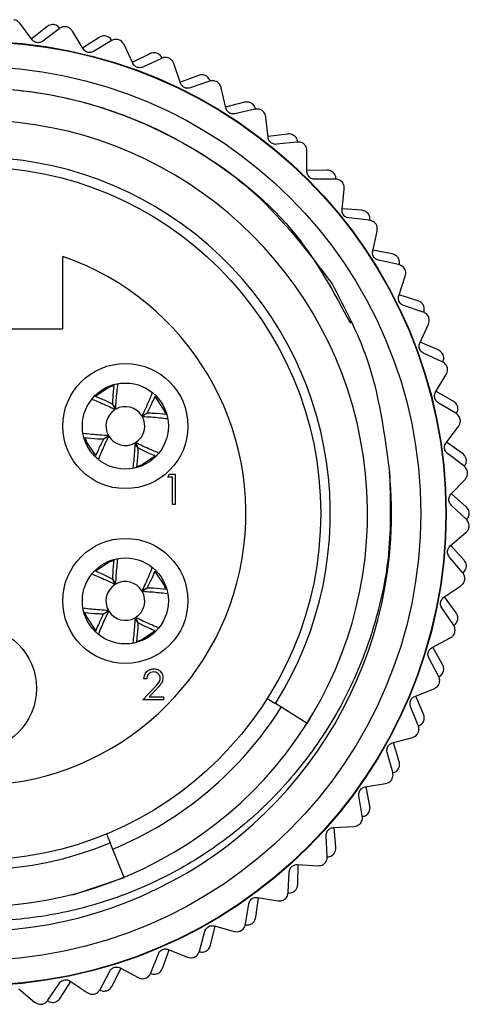
# Model space of a CAD drawing. Units: inches. Extents: x 0.4 to 16.6, y 0.2 to 10.8.
# Drawn here: x 11.5 to 12.2, y 5.5 to 7 of the extents above; entities that cross this region are included whole.
import ezdxf

# ---------------------------------------------------------------- set-up
doc = ezdxf.new("R2010")
doc.units = ezdxf.units.IN
doc.header["$MEASUREMENT"] = 0

msp = doc.modelspace()

# ---------------------------------------------------------------- linework, layer by layer
at = {"color": 7, "linetype": 'Continuous', "lineweight": 25}
for p, q in [((11.4851, 6.9743), (11.4658, 6.9996)), ((11.508, 6.9945), (11.4847, 6.9757)), ((11.5269, 6.9913), (11.5017, 6.9721)), ((11.5637, 6.9603), (11.5472, 6.9875)), ((11.5886, 6.9779), (11.563, 6.9615)), ((11.6071, 6.9727), (11.5799, 6.9563)), ((11.6403, 6.9379), (11.6269, 6.9667)), ((11.6669, 6.9527), (11.6397, 6.9391)), ((11.6847, 6.9455), (11.656, 6.9321)), ((11.714, 6.9073), (11.7038, 6.9374)), ((11.7421, 6.9191), (11.714, 6.9088)), ((11.759, 6.9101), (11.729, 6.8999)), ((11.784, 6.8689), (11.7771, 6.9)), ((11.8132, 6.8776), (11.7837, 6.8703)), ((11.8291, 6.8668), (11.7981, 6.86)), ((11.8494, 6.8232), (11.8459, 6.8549)), ((11.8794, 6.8287), (11.8493, 6.8246)), ((11.894, 6.8163), (11.8625, 6.8128)), ((11.9095, 6.7707), (11.9095, 6.8025)), ((11.9399, 6.7729), (11.9095, 6.7721)), ((11.9531, 6.759), (11.9214, 6.7589)), ((11.9636, 6.712), (11.967, 6.7436)), ((11.9941, 6.7109), (11.9638, 6.7134)), ((12.0057, 6.6956), (11.9741, 6.699)), ((12.011, 6.6478), (12.0178, 6.6789)), ((12.0412, 6.6434), (12.0113, 6.6492)), ((11.5324, 6.5277), (11.5324, 6.6396)), ((12.051, 6.627), (12.02, 6.6337)), ((12.0512, 6.5788), (12.0613, 6.609)), ((12.0807, 6.5712), (12.0516, 6.5802)), ((12.0888, 6.5538), (12.0587, 6.5639)), ((11.2579, 6.5277), (11.5324, 6.5277)), ((12.0837, 6.5059), (12.097, 6.5348)), ((12.1122, 6.4952), (12.0843, 6.5072)), ((12.1183, 6.477), (12.0895, 6.4903)), ((12.1081, 6.4299), (12.1245, 6.4572)), ((12.1353, 6.4162), (12.1088, 6.4311)), ((11.6133, 6.4033), (11.609, 6.4115)), ((11.6091, 6.4115), (11.6142, 6.4038)), ((12.1394, 6.3974), (12.1122, 6.4137)), ((11.6546, 6.3933), (11.6628, 6.3977)), ((11.6629, 6.3976), (11.6551, 6.3925)), ((12.1242, 6.3518), (12.1434, 6.3771)), ((11.5951, 6.3578), (11.6029, 6.3629)), ((11.6034, 6.362), (11.5952, 6.3576)), ((11.6489, 6.3438), (11.6438, 6.3516)), ((11.6447, 6.3521), (11.649, 6.3439)), ((12.1498, 6.3351), (12.125, 6.3529)), ((12.1518, 6.3161), (12.1265, 6.3352)), ((11.647, 6.3153), (11.6538, 6.3176)), ((11.6947, 6.2988), (11.6974, 6.3036)), ((11.7019, 6.2988), (11.6947, 6.2988)), ((11.6974, 6.3036), (11.7061, 6.3036)), ((11.7019, 6.2567), (11.7019, 6.2988)), ((11.7061, 6.3036), (11.7061, 6.2567)), ((12.1317, 6.2723), (12.1536, 6.2954)), ((12.1553, 6.253), (12.1327, 6.2733)), ((11.7061, 6.2567), (11.7019, 6.2567)), ((12.1553, 6.2338), (12.1322, 6.2556)), ((12.1306, 6.1925), (12.1548, 6.2131)), ((12.152, 6.1707), (12.1317, 6.1934)), ((12.1499, 6.1517), (12.1293, 6.1758)), ((11.611, 6.1701), (11.6042, 6.1677)), ((11.6133, 6.1333), (11.609, 6.1415)), ((11.6091, 6.1415), (11.6142, 6.1338)), ((11.6546, 6.1233), (11.6628, 6.1277)), ((11.6629, 6.1276), (11.6551, 6.1225)), ((12.1209, 6.1133), (12.1472, 6.1312)), ((12.1398, 6.0893), (12.122, 6.1141)), ((11.5951, 6.0878), (11.6029, 6.0929)), ((11.6034, 6.092), (11.5952, 6.0876)), ((11.6447, 6.0821), (11.649, 6.0739)), ((12.1356, 6.0706), (12.1178, 6.0969)), ((11.6489, 6.0738), (11.6438, 6.0816)), ((12.1026, 6.0356), (12.1307, 6.0505)), ((12.1188, 6.0097), (12.1039, 6.0362)), ((12.1127, 5.9916), (12.0978, 6.0196)), ((11.6619, 5.9872), (11.6576, 5.9872)), ((11.6558, 5.9547), (11.674, 5.9741)), ((11.6776, 5.972), (11.6659, 5.9595)), ((12.0761, 5.9603), (12.1056, 5.9721)), ((12.0894, 5.9329), (12.0774, 5.9608)), ((11.6877, 5.9547), (11.6558, 5.9547)), ((11.6659, 5.9595), (11.6877, 5.9595)), ((11.6877, 5.9595), (11.6877, 5.9547)), ((11.8481, 5.957), (11.8607, 5.9491)), ((11.9097, 5.9182), (11.8607, 5.9491)), ((12.0813, 5.9155), (12.0695, 5.9449)), ((11.9097, 5.9182), (11.9148, 5.9264)), ((12.0416, 5.8883), (12.0722, 5.8969)), ((12.0518, 5.8596), (12.0429, 5.8887)), ((12.0419, 5.8432), (12.0334, 5.8738)), ((11.9995, 5.8205), (12.0309, 5.8257)), ((12.0066, 5.7909), (12.0008, 5.8207)), ((11.9949, 5.7756), (11.9897, 5.8069)), ((11.5997, 5.7478), (11.6053, 5.734)), ((11.9503, 5.7577), (11.982, 5.7594)), ((11.9541, 5.7274), (11.9517, 5.7577)), ((11.6274, 5.6805), (11.6053, 5.734)), ((11.9409, 5.7135), (11.9391, 5.7452)), ((11.8805, 5.6576), (11.8822, 5.6893)), ((11.8946, 5.7005), (11.9264, 5.6988)), ((11.8951, 5.67), (11.896, 5.7004)), ((11.5481, 5.6539), (11.6274, 5.6805)), ((11.8303, 5.6193), (11.8344, 5.6494)), ((11.833, 5.6497), (11.8644, 5.6446)), ((11.8144, 5.6086), (11.8195, 5.6399)), ((11.7434, 5.567), (11.7518, 5.5976)), ((11.7604, 5.5759), (11.7677, 5.6054)), ((11.7664, 5.6058), (11.797, 5.5973)), ((11.6861, 5.5403), (11.6966, 5.5689)), ((11.6953, 5.5694), (11.7249, 5.5577)), ((11.6683, 5.5333), (11.68, 5.5628)), ((11.59, 5.5079), (11.6048, 5.536)), ((11.6085, 5.513), (11.622, 5.5403)), ((11.6208, 5.5409), (11.6489, 5.526)), ((11.5283, 5.4942), (11.5447, 5.5198)), ((11.5436, 5.5206), (11.5699, 5.5028)), ((11.4646, 5.5088), (11.4889, 5.4883)), ((11.5094, 5.4911), (11.5272, 5.5174))]:
    msp.add_line(p, q, dxfattribs=at)
at = {"color": 7, "linetype": 'Continuous', "lineweight": 25, "flags": 128}
for points in [[(11.6107, 6.44), (11.6042, 6.4377), (11.5833, 6.4238)], [(11.6914, 6.3959), (11.689, 6.4025), (11.675, 6.4235)], [(11.5667, 6.3594), (11.569, 6.3529), (11.5828, 6.332)], [(11.6538, 6.3176), (11.6749, 6.3317), (11.675, 6.3318)], [(11.6042, 6.1677), (11.5831, 6.1537), (11.583, 6.1536)], [(11.6913, 6.126), (11.689, 6.1325), (11.6752, 6.1533)], [(11.5666, 6.0895), (11.569, 6.0829), (11.583, 6.0619)], [(11.6473, 6.0453), (11.6538, 6.0476), (11.6747, 6.0615)]]:
    msp.add_lwpolyline(points, dxfattribs=at)
at = {"color": 7, "linetype": 'Continuous', "lineweight": 25}
for centre, radius in [((11.3952, 6.2427), 0.7293), ((11.3952, 6.2427), 0.7287), ((11.3952, 6.2427), 0.69), ((11.3952, 6.2427), 0.5355), ((11.629, 6.3777), 0.0966), ((11.629, 6.3777), 0.0664), ((11.629, 6.1077), 0.0966), ((11.629, 6.1077), 0.0664), ((11.3952, 5.9727), 0.0966)]:
    msp.add_circle(centre, radius, dxfattribs=at)
for centre, radius, start, end in [((11.3957, 6.2428), 0.6074, 137.1291, 88.6807), ((11.3952, 6.2427), 0.5503, 327.7623, 292.4483), ((11.3952, 6.2427), 0.42, 109.0738, 70.9262), ((11.3952, 6.2427), 0.645, 149.9144, 5.6944), ((11.629, 6.3777), 0.03, 121.4921, 209.6157), ((11.629, 6.3777), 0.03, 31.4921, 119.6157), ((11.629, 6.3777), 0.03, 301.4921, 29.6157), ((11.629, 6.3777), 0.03, 211.4921, 299.6157), ((11.629, 6.1077), 0.03, 121.4921, 209.6157), ((11.629, 6.1077), 0.03, 31.4921, 119.6157), ((11.629, 6.1077), 0.03, 301.4921, 29.6157), ((11.629, 6.1077), 0.03, 211.4921, 299.6157), ((11.3952, 6.2427), 0.561, 292.4483, 327.7623)]:
    msp.add_arc(centre, radius, start, end, dxfattribs=at)
for points, knots in [([(11.4658, 6.9996), (11.4648, 7.0007), (11.463, 7.0027), (11.4596, 7.0045), (11.4574, 7.005), (11.4565, 7.0052)], [0, 0, 0, 0, 0.439838, 0.784846, 1, 1, 1, 1]), ([(11.5183, 6.9977), (11.5169, 6.9977), (11.5142, 6.9977), (11.5106, 6.9964), (11.5088, 6.9951), (11.508, 6.9945)], [0, 0, 0, 0, 0.342685, 0.683256, 1, 1, 1, 1]), ([(11.5273, 6.9923), (11.5267, 6.993), (11.5254, 6.9947), (11.5222, 6.9967), (11.5196, 6.9974), (11.5183, 6.9977)], [0, 0, 0, 0, 0.3000533, 0.662041, 1, 1, 1, 1]), ([(11.5386, 6.9941), (11.5373, 6.9943), (11.5347, 6.9945), (11.5304, 6.9936), (11.5282, 6.9922), (11.5269, 6.9913)], [0, 0, 0, 0, 0.292976, 0.584627, 1, 1, 1, 1]), ([(11.5472, 6.9875), (11.5464, 6.9887), (11.5448, 6.9909), (11.5416, 6.9931), (11.5394, 6.9938), (11.5386, 6.9941)], [0, 0, 0, 0, 0.4398383, 0.7848458, 1, 1, 1, 1]), ([(11.5992, 6.98), (11.5978, 6.9801), (11.5951, 6.9804), (11.5914, 6.9795), (11.5895, 6.9784), (11.5886, 6.9779)], [0, 0, 0, 0, 0.342685, 0.683256, 1, 1, 1, 1]), ([(11.6076, 6.9736), (11.6071, 6.9744), (11.606, 6.9762), (11.603, 6.9786), (11.6005, 6.9795), (11.5992, 6.98)], [0, 0, 0, 0, 0.3000533, 0.662041, 1, 1, 1, 1]), ([(11.5017, 6.9721), (11.5007, 6.9715), (11.499, 6.9704), (11.4956, 6.9696), (11.4925, 6.9697), (11.4896, 6.9706), (11.487, 6.9721), (11.4858, 6.9735), (11.4851, 6.9743)], [0, 0, 0, 0, 0.20309, 0.364964, 0.527822, 0.669475, 0.814323, 1, 1, 1, 1]), ([(11.619, 6.9742), (11.6177, 6.9745), (11.6151, 6.975), (11.6108, 6.9746), (11.6085, 6.9734), (11.6071, 6.9727)], [0, 0, 0, 0, 0.292976, 0.584627, 1, 1, 1, 1]), ([(11.6269, 6.9667), (11.6261, 6.968), (11.6248, 6.9703), (11.6218, 6.9729), (11.6198, 6.9738), (11.619, 6.9742)], [0, 0, 0, 0, 0.439838, 0.784846, 1, 1, 1, 1]), ([(11.5799, 6.9563), (11.5789, 6.9558), (11.577, 6.9549), (11.5736, 6.9545), (11.5705, 6.9549), (11.5677, 6.9561), (11.5653, 6.9579), (11.5643, 6.9595), (11.5637, 6.9603)], [0, 0, 0, 0, 0.20309, 0.364964, 0.527822, 0.669475, 0.814323, 1, 1, 1, 1]), ([(11.6777, 6.9536), (11.6764, 6.9539), (11.6737, 6.9544), (11.6699, 6.9539), (11.6679, 6.9531), (11.6669, 6.9527)], [0, 0, 0, 0, 0.342685, 0.683256, 1, 1, 1, 1]), ([(11.6854, 6.9463), (11.685, 6.9472), (11.684, 6.9491), (11.6814, 6.9518), (11.6789, 6.953), (11.6777, 6.9536)], [0, 0, 0, 0, 0.300053, 0.662041, 1, 1, 1, 1]), ([(11.656, 6.9321), (11.6549, 6.9317), (11.653, 6.931), (11.6496, 6.931), (11.6465, 6.9318), (11.6439, 6.9333), (11.6417, 6.9353), (11.6408, 6.937), (11.6403, 6.9379)], [0, 0, 0, 0, 0.20309, 0.364964, 0.527822, 0.669475, 0.814323, 1, 1, 1, 1]), ([(11.6968, 6.9457), (11.6955, 6.9461), (11.693, 6.947), (11.6887, 6.947), (11.6862, 6.9461), (11.6847, 6.9455)], [0, 0, 0, 0, 0.292976, 0.584627, 1, 1, 1, 1]), ([(11.7038, 6.9374), (11.7032, 6.9388), (11.7021, 6.9412), (11.6995, 6.9441), (11.6975, 6.9453), (11.6968, 6.9457)], [0, 0, 0, 0, 0.439838, 0.784846, 1, 1, 1, 1]), ([(11.7529, 6.9189), (11.7516, 6.9193), (11.749, 6.9201), (11.7452, 6.92), (11.7431, 6.9194), (11.7421, 6.9191)], [0, 0, 0, 0, 0.342685, 0.683256, 1, 1, 1, 1]), ([(11.7598, 6.9108), (11.7594, 6.9118), (11.7587, 6.9138), (11.7563, 6.9167), (11.7541, 6.9182), (11.7529, 6.9189)], [0, 0, 0, 0, 0.300053, 0.662041, 1, 1, 1, 1]), ([(11.0402, 6.7957), (11.0766, 6.8163), (11.1717, 6.8699), (11.3483, 6.9083), (11.5543, 6.8917), (11.7437, 6.811), (11.8938, 6.6896), (11.9512, 6.5835), (11.9765, 6.5367)], [0, 0, 0, 0, 0.1142882, 0.2983581, 0.4848029, 0.6717237, 0.8554517, 1, 1, 1, 1]), ([(11.729, 6.8999), (11.7279, 6.8996), (11.7259, 6.8991), (11.7225, 6.8995), (11.7195, 6.9006), (11.7171, 6.9024), (11.7151, 6.9046), (11.7144, 6.9063), (11.714, 6.9073)], [0, 0, 0, 0, 0.20309, 0.364964, 0.527822, 0.669475, 0.814323, 1, 1, 1, 1]), ([(11.771, 6.909), (11.7698, 6.9095), (11.7674, 6.9106), (11.7631, 6.9111), (11.7606, 6.9105), (11.759, 6.9101)], [0, 0, 0, 0, 0.292976, 0.584627, 1, 1, 1, 1]), ([(11.7771, 6.9), (11.7767, 6.9014), (11.7759, 6.904), (11.7735, 6.9071), (11.7717, 6.9084), (11.771, 6.909)], [0, 0, 0, 0, 0.4398383, 0.7848458, 1, 1, 1, 1]), ([(11.0402, 6.7957), (11.0535, 6.8039), (11.1208, 6.8449), (11.2263, 6.8831), (11.3827, 6.9051), (11.5154, 6.8947), (11.6455, 6.8536), (11.7429, 6.8036), (11.8521, 6.7244), (11.9113, 6.6463), (11.9483, 6.5974)], [0, 0, 0, 0, 0.045535, 0.229482, 0.320728, 0.504674, 0.610619, 0.716564, 0.822508, 1, 1, 1, 1]), ([(11.824, 6.8762), (11.8227, 6.8768), (11.8202, 6.8779), (11.8164, 6.8782), (11.8143, 6.8778), (11.8132, 6.8776)], [0, 0, 0, 0, 0.342685, 0.683256, 1, 1, 1, 1]), ([(11.8299, 6.8675), (11.8296, 6.8684), (11.8291, 6.8705), (11.8271, 6.8737), (11.825, 6.8754), (11.824, 6.8762)], [0, 0, 0, 0, 0.300053, 0.662041, 1, 1, 1, 1]), ([(11.7981, 6.86), (11.7969, 6.8598), (11.7949, 6.8595), (11.7916, 6.8602), (11.7887, 6.8617), (11.7865, 6.8637), (11.7848, 6.8662), (11.7843, 6.8679), (11.784, 6.8689)], [0, 0, 0, 0, 0.20309, 0.364964, 0.527822, 0.669475, 0.814323, 1, 1, 1, 1]), ([(11.8409, 6.8644), (11.8397, 6.8651), (11.8375, 6.8665), (11.8332, 6.8674), (11.8306, 6.867), (11.8291, 6.8668)], [0, 0, 0, 0, 0.292976, 0.584627, 1, 1, 1, 1]), ([(11.8459, 6.8549), (11.8456, 6.8563), (11.8451, 6.8589), (11.8431, 6.8623), (11.8415, 6.8638), (11.8409, 6.8644)], [0, 0, 0, 0, 0.439838, 0.784846, 1, 1, 1, 1]), ([(11.8899, 6.8261), (11.8887, 6.8268), (11.8864, 6.8282), (11.8827, 6.829), (11.8805, 6.8288), (11.8794, 6.8287)], [0, 0, 0, 0, 0.342685, 0.683256, 1, 1, 1, 1]), ([(11.8625, 6.8128), (11.8613, 6.8127), (11.8593, 6.8127), (11.856, 6.8137), (11.8534, 6.8155), (11.8514, 6.8177), (11.8499, 6.8204), (11.8496, 6.8222), (11.8494, 6.8232)], [0, 0, 0, 0, 0.20309, 0.364964, 0.527822, 0.669475, 0.814323, 1, 1, 1, 1]), ([(11.8949, 6.8168), (11.8947, 6.8178), (11.8945, 6.8199), (11.8928, 6.8233), (11.8909, 6.8252), (11.8899, 6.8261)], [0, 0, 0, 0, 0.300053, 0.662041, 1, 1, 1, 1]), ([(11.9055, 6.8126), (11.9044, 6.8134), (11.9023, 6.815), (11.8982, 6.8164), (11.8956, 6.8163), (11.894, 6.8163)], [0, 0, 0, 0, 0.292976, 0.584627, 1, 1, 1, 1]), ([(11.9095, 6.8025), (11.9093, 6.804), (11.9091, 6.8067), (11.9075, 6.8102), (11.906, 6.8119), (11.9055, 6.8126)], [0, 0, 0, 0, 0.439838, 0.784846, 1, 1, 1, 1]), ([(11.9214, 6.7589), (11.9202, 6.759), (11.9182, 6.7592), (11.9151, 6.7606), (11.9126, 6.7626), (11.9109, 6.765), (11.9097, 6.7678), (11.9096, 6.7697), (11.9095, 6.7707)], [0, 0, 0, 0, 0.20309, 0.364964, 0.527822, 0.669475, 0.814323, 1, 1, 1, 1]), ([(11.9501, 6.7692), (11.949, 6.7701), (11.9468, 6.7717), (11.9432, 6.7728), (11.941, 6.7729), (11.9399, 6.7729)], [0, 0, 0, 0, 0.342685, 0.6832555, 1, 1, 1, 1]), ([(11.954, 6.7595), (11.954, 6.7604), (11.954, 6.7626), (11.9526, 6.7661), (11.9509, 6.7682), (11.9501, 6.7692)], [0, 0, 0, 0, 0.300053, 0.662041, 1, 1, 1, 1]), ([(11.9641, 6.7541), (11.9631, 6.755), (11.9612, 6.7568), (11.9573, 6.7586), (11.9547, 6.7588), (11.9531, 6.759)], [0, 0, 0, 0, 0.292976, 0.584627, 1, 1, 1, 1]), ([(11.967, 6.7436), (11.967, 6.7451), (11.9671, 6.7478), (11.9659, 6.7515), (11.9646, 6.7534), (11.9641, 6.7541)], [0, 0, 0, 0, 0.4398383, 0.7848458, 1, 1, 1, 1]), ([(11.9741, 6.699), (11.973, 6.6992), (11.9709, 6.6996), (11.968, 6.7013), (11.9658, 6.7036), (11.9643, 6.7062), (11.9635, 6.7091), (11.9636, 6.711), (11.9636, 6.712)], [0, 0, 0, 0, 0.20309, 0.364964, 0.527822, 0.669475, 0.814323, 1, 1, 1, 1]), ([(12.0038, 6.7061), (12.0028, 6.7071), (12.0008, 6.709), (11.9973, 6.7104), (11.9951, 6.7108), (11.9941, 6.7109)], [0, 0, 0, 0, 0.342685, 0.683256, 1, 1, 1, 1]), ([(12.0066, 6.696), (12.0067, 6.697), (12.0069, 6.6991), (12.006, 6.7027), (12.0045, 6.705), (12.0038, 6.7061)], [0, 0, 0, 0, 0.3000533, 0.662041, 1, 1, 1, 1]), ([(12.0161, 6.6896), (12.0152, 6.6906), (12.0135, 6.6926), (12.0098, 6.6948), (12.0072, 6.6953), (12.0057, 6.6956)], [0, 0, 0, 0, 0.292976, 0.584627, 1, 1, 1, 1]), ([(12.0178, 6.6789), (12.018, 6.6804), (12.0183, 6.683), (12.0175, 6.6868), (12.0165, 6.6888), (12.0161, 6.6896)], [0, 0, 0, 0, 0.4398383, 0.7848458, 1, 1, 1, 1]), ([(12.037, 6.3067), (12.0382, 6.2645), (12.0405, 6.1867), (12.0173, 6.0752), (11.9795, 5.9741), (11.9247, 5.8808), (11.8546, 5.7972), (11.7722, 5.7277), (11.6787, 5.6728), (11.5787, 5.6348), (11.4742, 5.6143), (11.3682, 5.6114), (11.2637, 5.6264), (11.1622, 5.6589), (11.0685, 5.7076), (10.9846, 5.771), (10.9134, 5.8465), (10.8559, 5.9324), (10.8131, 6.0275), (10.7868, 6.1285), (10.7778, 6.2335), (10.7866, 6.3372), (10.8132, 6.4382), (10.86, 6.5449), (10.9112, 6.609), (10.9405, 6.6456)], [0, 0, 0, 0, 0.050826, 0.093777, 0.136727, 0.180924, 0.223876, 0.2681, 0.310628, 0.354394, 0.396848, 0.438804, 0.481977, 0.523934, 0.567107, 0.609063, 0.650523, 0.691982, 0.733441, 0.776102, 0.817562, 0.860251, 0.901288, 0.943519, 1, 1, 1, 1]), ([(12.02, 6.6337), (12.0189, 6.6341), (12.017, 6.6347), (12.0142, 6.6367), (12.0123, 6.6392), (12.0111, 6.642), (12.0106, 6.6449), (12.0109, 6.6468), (12.011, 6.6478)], [0, 0, 0, 0, 0.20309, 0.364964, 0.527822, 0.669475, 0.814323, 1, 1, 1, 1]), ([(12.0503, 6.6376), (12.0494, 6.6387), (12.0476, 6.6407), (12.0443, 6.6426), (12.0422, 6.6432), (12.0412, 6.6434)], [0, 0, 0, 0, 0.342685, 0.683256, 1, 1, 1, 1]), ([(12.052, 6.6272), (12.0522, 6.6282), (12.0527, 6.6303), (12.0521, 6.634), (12.0509, 6.6364), (12.0503, 6.6376)], [0, 0, 0, 0, 0.300053, 0.662041, 1, 1, 1, 1]), ([(12.0607, 6.6198), (12.06, 6.6209), (12.0585, 6.6231), (12.0551, 6.6257), (12.0525, 6.6265), (12.051, 6.627)], [0, 0, 0, 0, 0.292976, 0.584627, 1, 1, 1, 1]), ([(12.0613, 6.609), (12.0617, 6.6104), (12.0623, 6.613), (12.0619, 6.6169), (12.0611, 6.619), (12.0607, 6.6198)], [0, 0, 0, 0, 0.439838, 0.784846, 1, 1, 1, 1]), ([(11.9483, 6.5974), (11.9679, 6.5599), (12.0154, 6.4689), (12.029, 6.3667), (12.037, 6.3067)], [0, 0, 0, 0, 0.412032, 1, 1, 1, 1]), ([(12.0587, 6.5639), (12.0576, 6.5643), (12.0557, 6.5651), (12.0532, 6.5674), (12.0515, 6.5702), (12.0507, 6.573), (12.0505, 6.576), (12.0509, 6.5778), (12.0512, 6.5788)], [0, 0, 0, 0, 0.20309, 0.364964, 0.527822, 0.669475, 0.814323, 1, 1, 1, 1]), ([(12.0892, 6.5645), (12.0884, 6.5656), (12.0868, 6.5679), (12.0838, 6.5701), (12.0817, 6.5708), (12.0807, 6.5712)], [0, 0, 0, 0, 0.342685, 0.683256, 1, 1, 1, 1]), ([(12.0976, 6.5456), (12.097, 6.5468), (12.0958, 6.5492), (12.0926, 6.5521), (12.0902, 6.5532), (12.0888, 6.5538)], [0, 0, 0, 0, 0.292976, 0.584627, 1, 1, 1, 1]), ([(12.0898, 6.554), (12.0901, 6.5549), (12.0907, 6.5569), (12.0906, 6.5607), (12.0897, 6.5632), (12.0892, 6.5645)], [0, 0, 0, 0, 0.300053, 0.662041, 1, 1, 1, 1]), ([(12.097, 6.5348), (12.0975, 6.5362), (12.0984, 6.5387), (12.0984, 6.5426), (12.0978, 6.5448), (12.0976, 6.5456)], [0, 0, 0, 0, 0.439838, 0.784846, 1, 1, 1, 1]), ([(12.0895, 6.4903), (12.0885, 6.4908), (12.0867, 6.4918), (12.0845, 6.4944), (12.0831, 6.4973), (12.0825, 6.5002), (12.0827, 6.5032), (12.0833, 6.505), (12.0837, 6.5059)], [0, 0, 0, 0, 0.20309, 0.364964, 0.527822, 0.669475, 0.814323, 1, 1, 1, 1]), ([(12.1199, 6.4875), (12.1193, 6.4888), (12.1179, 6.4912), (12.1151, 6.4937), (12.1132, 6.4947), (12.1122, 6.4952)], [0, 0, 0, 0, 0.342685, 0.683256, 1, 1, 1, 1]), ([(12.1194, 6.477), (12.1197, 6.4779), (12.1206, 6.4799), (12.1209, 6.4836), (12.1202, 6.4863), (12.1199, 6.4875)], [0, 0, 0, 0, 0.300053, 0.662041, 1, 1, 1, 1]), ([(12.1263, 6.4679), (12.1258, 6.4692), (12.1248, 6.4716), (12.122, 6.4749), (12.1197, 6.4762), (12.1183, 6.477)], [0, 0, 0, 0, 0.292976, 0.584627, 1, 1, 1, 1]), ([(12.1245, 6.4572), (12.1251, 6.4586), (12.1263, 6.461), (12.1267, 6.4648), (12.1264, 6.4671), (12.1263, 6.4679)], [0, 0, 0, 0, 0.4398383, 0.7848458, 1, 1, 1, 1]), ([(11.6112, 6.4407), (11.6105, 6.4341), (11.6096, 6.4248), (11.6092, 6.4146), (11.6091, 6.4115)], [0, 0, 0, 0, 0.7043753, 1, 1, 1, 1]), ([(11.6142, 6.4038), (11.6144, 6.4084), (11.6151, 6.4221), (11.6166, 6.4347), (11.6175, 6.443)], [0, 0, 0, 0, 0.336419, 1, 1, 1, 1]), ([(11.5782, 6.4189), (11.586, 6.4157), (11.5974, 6.411), (11.6095, 6.4051), (11.6133, 6.4033)], [0, 0, 0, 0, 0.6848226, 1, 1, 1, 1]), ([(11.609, 6.4115), (11.6035, 6.4142), (11.5946, 6.4186), (11.5861, 6.4222), (11.5829, 6.4236)], [0, 0, 0, 0, 0.6156289, 1, 1, 1, 1]), ([(11.6704, 6.4288), (11.6671, 6.4209), (11.6624, 6.4093), (11.6564, 6.3972), (11.6546, 6.3933)], [0, 0, 0, 0, 0.687116, 1, 1, 1, 1]), ([(11.6628, 6.3977), (11.6655, 6.4032), (11.6699, 6.4121), (11.6736, 6.4206), (11.675, 6.4239)], [0, 0, 0, 0, 0.61461, 1, 1, 1, 1]), ([(12.1122, 6.4137), (12.1113, 6.4144), (12.1096, 6.4156), (12.1076, 6.4184), (12.1066, 6.4214), (12.1064, 6.4244), (12.1068, 6.4274), (12.1077, 6.429), (12.1081, 6.4299)], [0, 0, 0, 0, 0.20309, 0.364964, 0.527822, 0.669475, 0.814323, 1, 1, 1, 1]), ([(12.1422, 6.4077), (12.1416, 6.409), (12.1406, 6.4116), (12.1381, 6.4144), (12.1362, 6.4156), (12.1353, 6.4162)], [0, 0, 0, 0, 0.342685, 0.683256, 1, 1, 1, 1]), ([(12.1404, 6.3974), (12.1409, 6.3982), (12.142, 6.4001), (12.1427, 6.4038), (12.1423, 6.4064), (12.1422, 6.4077)], [0, 0, 0, 0, 0.3000533, 0.662041, 1, 1, 1, 1]), ([(11.6551, 6.3925), (11.6597, 6.3923), (11.6734, 6.3916), (11.6859, 6.3901), (11.6941, 6.3892)], [0, 0, 0, 0, 0.33825, 1, 1, 1, 1]), ([(11.6918, 6.3955), (11.6853, 6.3961), (11.676, 6.3971), (11.6659, 6.3975), (11.6629, 6.3976)], [0, 0, 0, 0, 0.7021942, 1, 1, 1, 1]), ([(12.1463, 6.3876), (12.146, 6.3888), (12.1453, 6.3914), (12.1428, 6.395), (12.1407, 6.3965), (12.1394, 6.3974)], [0, 0, 0, 0, 0.2929757, 0.584627, 1, 1, 1, 1]), ([(12.1434, 6.3771), (12.1442, 6.3784), (12.1456, 6.3806), (12.1465, 6.3844), (12.1464, 6.3867), (12.1463, 6.3876)], [0, 0, 0, 0, 0.439838, 0.784846, 1, 1, 1, 1]), ([(11.6029, 6.3629), (11.5983, 6.3631), (11.5847, 6.3638), (11.5723, 6.3652), (11.564, 6.3662)], [0, 0, 0, 0, 0.339698, 1, 1, 1, 1]), ([(11.5657, 6.3599), (11.5724, 6.3592), (11.5818, 6.3583), (11.5921, 6.3579), (11.5951, 6.3578)], [0, 0, 0, 0, 0.707357, 1, 1, 1, 1]), ([(11.5952, 6.3576), (11.5925, 6.3522), (11.5881, 6.3433), (11.5844, 6.3348), (11.5831, 6.3315)], [0, 0, 0, 0, 0.615074, 1, 1, 1, 1]), ([(11.5878, 6.327), (11.591, 6.3348), (11.5957, 6.3462), (11.6016, 6.3582), (11.6034, 6.362)], [0, 0, 0, 0, 0.683149, 1, 1, 1, 1]), ([(11.6438, 6.3516), (11.6436, 6.347), (11.6429, 6.3335), (11.6415, 6.3211), (11.6405, 6.313)], [0, 0, 0, 0, 0.342461, 1, 1, 1, 1]), ([(11.6795, 6.3365), (11.6718, 6.3397), (11.6605, 6.3444), (11.6485, 6.3502), (11.6447, 6.3521)], [0, 0, 0, 0, 0.682089, 1, 1, 1, 1]), ([(11.6467, 6.314), (11.6474, 6.3208), (11.6484, 6.3303), (11.6488, 6.3408), (11.6489, 6.3438)], [0, 0, 0, 0, 0.711137, 1, 1, 1, 1]), ([(11.649, 6.3439), (11.6545, 6.3412), (11.6635, 6.3367), (11.672, 6.3331), (11.6752, 6.3317)], [0, 0, 0, 0, 0.613008, 1, 1, 1, 1]), ([(12.1265, 6.3352), (12.1256, 6.336), (12.1241, 6.3373), (12.1225, 6.3403), (12.1217, 6.3434), (12.1218, 6.3464), (12.1226, 6.3493), (12.1236, 6.3509), (12.1242, 6.3518)], [0, 0, 0, 0, 0.20309, 0.364964, 0.527822, 0.669475, 0.814323, 1, 1, 1, 1]), ([(12.1556, 6.326), (12.1552, 6.3273), (12.1545, 6.33), (12.1523, 6.3331), (12.1506, 6.3345), (12.1498, 6.3351)], [0, 0, 0, 0, 0.342685, 0.683256, 1, 1, 1, 1]), ([(12.1528, 6.3159), (12.1534, 6.3167), (12.1546, 6.3184), (12.1557, 6.322), (12.1557, 6.3247), (12.1556, 6.326)], [0, 0, 0, 0, 0.300053, 0.662041, 1, 1, 1, 1]), ([(12.1576, 6.3055), (12.1574, 6.3068), (12.1569, 6.3094), (12.1549, 6.3132), (12.1529, 6.315), (12.1518, 6.3161)], [0, 0, 0, 0, 0.292976, 0.584627, 1, 1, 1, 1]), ([(12.1536, 6.2954), (12.1545, 6.2966), (12.1561, 6.2987), (12.1574, 6.3024), (12.1575, 6.3046), (12.1576, 6.3055)], [0, 0, 0, 0, 0.439838, 0.784846, 1, 1, 1, 1]), ([(12.1322, 6.2556), (12.1314, 6.2565), (12.1301, 6.258), (12.1288, 6.2611), (12.1284, 6.2643), (12.1288, 6.2673), (12.1299, 6.2701), (12.1311, 6.2715), (12.1317, 6.2723)], [0, 0, 0, 0, 0.20309, 0.364964, 0.527822, 0.669475, 0.814323, 1, 1, 1, 1]), ([(12.1602, 6.2433), (12.1599, 6.2447), (12.1595, 6.2474), (12.1576, 6.2507), (12.1561, 6.2522), (12.1553, 6.253)], [0, 0, 0, 0, 0.342685, 0.683256, 1, 1, 1, 1]), ([(12.1599, 6.2227), (12.1598, 6.224), (12.1597, 6.2267), (12.1581, 6.2307), (12.1563, 6.2327), (12.1553, 6.2338)], [0, 0, 0, 0, 0.292976, 0.584627, 1, 1, 1, 1]), ([(12.1563, 6.2335), (12.1569, 6.2343), (12.1584, 6.2358), (12.1598, 6.2393), (12.1601, 6.242), (12.1602, 6.2433)], [0, 0, 0, 0, 0.300053, 0.662041, 1, 1, 1, 1]), ([(12.1548, 6.2131), (12.1559, 6.2142), (12.1577, 6.2161), (12.1594, 6.2196), (12.1598, 6.2218), (12.1599, 6.2227)], [0, 0, 0, 0, 0.439838, 0.784846, 1, 1, 1, 1]), ([(12.1293, 6.1758), (12.1286, 6.1768), (12.1274, 6.1784), (12.1265, 6.1817), (12.1264, 6.1849), (12.1272, 6.1878), (12.1285, 6.1905), (12.1299, 6.1918), (12.1306, 6.1925)], [0, 0, 0, 0, 0.20309, 0.364964, 0.527822, 0.669475, 0.814323, 1, 1, 1, 1]), ([(11.6112, 6.171), (11.6106, 6.1643), (11.6096, 6.1549), (11.6092, 6.1446), (11.6091, 6.1415)], [0, 0, 0, 0, 0.706977, 1, 1, 1, 1]), ([(11.6142, 6.1338), (11.6144, 6.1384), (11.6151, 6.1517), (11.6165, 6.1639), (11.6174, 6.1718)], [0, 0, 0, 0, 0.347272, 1, 1, 1, 1]), ([(11.6701, 6.1582), (11.6669, 6.1505), (11.6623, 6.1391), (11.6564, 6.1272), (11.6546, 6.1233)], [0, 0, 0, 0, 0.681709, 1, 1, 1, 1]), ([(12.1508, 6.1513), (12.1516, 6.1519), (12.1532, 6.1534), (12.155, 6.1566), (12.1555, 6.1593), (12.1558, 6.1606)], [0, 0, 0, 0, 0.300053, 0.662041, 1, 1, 1, 1]), ([(12.1558, 6.1606), (12.1557, 6.162), (12.1555, 6.1647), (12.154, 6.1682), (12.1526, 6.1699), (12.152, 6.1707)], [0, 0, 0, 0, 0.342685, 0.683256, 1, 1, 1, 1]), ([(11.5784, 6.1488), (11.5862, 6.1456), (11.5975, 6.141), (11.6095, 6.1351), (11.6133, 6.1333)], [0, 0, 0, 0, 0.682332, 1, 1, 1, 1]), ([(11.609, 6.1415), (11.6035, 6.1442), (11.5943, 6.1487), (11.5857, 6.1524), (11.5822, 6.1539)], [0, 0, 0, 0, 0.599485, 1, 1, 1, 1]), ([(11.6628, 6.1277), (11.6655, 6.1332), (11.67, 6.1422), (11.6737, 6.1509), (11.6751, 6.1542)], [0, 0, 0, 0, 0.605429, 1, 1, 1, 1]), ([(12.1533, 6.1401), (12.1533, 6.1415), (12.1535, 6.1441), (12.1523, 6.1483), (12.1508, 6.1504), (12.1499, 6.1517)], [0, 0, 0, 0, 0.292976, 0.584627, 1, 1, 1, 1]), ([(11.6926, 6.1254), (11.6858, 6.1261), (11.6763, 6.1271), (11.6659, 6.1275), (11.6629, 6.1276)], [0, 0, 0, 0, 0.710227, 1, 1, 1, 1]), ([(12.1472, 6.1312), (12.1483, 6.1321), (12.1504, 6.1338), (12.1524, 6.1371), (12.153, 6.1393), (12.1533, 6.1401)], [0, 0, 0, 0, 0.439838, 0.784846, 1, 1, 1, 1]), ([(11.6551, 6.1225), (11.6597, 6.1223), (11.673, 6.1216), (11.6853, 6.1202), (11.6932, 6.1193)], [0, 0, 0, 0, 0.346129, 1, 1, 1, 1]), ([(12.1178, 6.0969), (12.1172, 6.0979), (12.1162, 6.0996), (12.1156, 6.103), (12.1159, 6.1062), (12.1169, 6.109), (12.1186, 6.1115), (12.1201, 6.1126), (12.1209, 6.1133)], [0, 0, 0, 0, 0.20309, 0.364964, 0.527822, 0.669475, 0.814323, 1, 1, 1, 1]), ([(11.6029, 6.0929), (11.5983, 6.0931), (11.585, 6.0938), (11.5729, 6.0952), (11.5649, 6.0961)], [0, 0, 0, 0, 0.3478001, 1, 1, 1, 1]), ([(11.566, 6.0899), (11.5726, 6.0892), (11.5819, 6.0883), (11.5921, 6.0879), (11.5951, 6.0878)], [0, 0, 0, 0, 0.704309, 1, 1, 1, 1]), ([(11.5952, 6.0876), (11.5925, 6.0822), (11.5879, 6.0729), (11.5842, 6.0641), (11.5826, 6.0605)], [0, 0, 0, 0, 0.59236, 1, 1, 1, 1]), ([(11.5878, 6.057), (11.591, 6.0648), (11.5957, 6.0762), (11.6016, 6.0882), (11.6034, 6.092)], [0, 0, 0, 0, 0.683512, 1, 1, 1, 1]), ([(11.6795, 6.0666), (11.6718, 6.0697), (11.6605, 6.0744), (11.6485, 6.0802), (11.6447, 6.0821)], [0, 0, 0, 0, 0.681661, 1, 1, 1, 1]), ([(12.1424, 6.0788), (12.1425, 6.0802), (12.1426, 6.083), (12.1415, 6.0866), (12.1403, 6.0884), (12.1398, 6.0893)], [0, 0, 0, 0, 0.342685, 0.683256, 1, 1, 1, 1]), ([(11.6438, 6.0816), (11.6436, 6.077), (11.6429, 6.0634), (11.6415, 6.051), (11.6405, 6.0428)], [0, 0, 0, 0, 0.340627, 1, 1, 1, 1]), ([(11.6467, 6.0437), (11.6474, 6.0506), (11.6484, 6.0602), (11.6488, 6.0708), (11.6489, 6.0738)], [0, 0, 0, 0, 0.714155, 1, 1, 1, 1]), ([(11.649, 6.0739), (11.6545, 6.0712), (11.6635, 6.0667), (11.672, 6.0631), (11.6754, 6.0616)], [0, 0, 0, 0, 0.6100956, 1, 1, 1, 1]), ([(12.1377, 6.0588), (12.138, 6.0601), (12.1384, 6.0627), (12.1377, 6.067), (12.1364, 6.0693), (12.1356, 6.0706)], [0, 0, 0, 0, 0.292976, 0.584627, 1, 1, 1, 1]), ([(12.1365, 6.0701), (12.1373, 6.0707), (12.1391, 6.0719), (12.1412, 6.075), (12.142, 6.0776), (12.1424, 6.0788)], [0, 0, 0, 0, 0.300053, 0.662041, 1, 1, 1, 1]), ([(12.1307, 6.0505), (12.132, 6.0513), (12.1342, 6.0528), (12.1366, 6.0559), (12.1374, 6.058), (12.1377, 6.0588)], [0, 0, 0, 0, 0.4398383, 0.7848458, 1, 1, 1, 1]), ([(12.0978, 6.0196), (12.0973, 6.0206), (12.0965, 6.0225), (12.0962, 6.0259), (12.0969, 6.0291), (12.0982, 6.0317), (12.1002, 6.034), (12.1017, 6.035), (12.1026, 6.0356)], [0, 0, 0, 0, 0.2030903, 0.3649644, 0.5278218, 0.6694748, 0.814323, 1, 1, 1, 1]), ([(12.1203, 5.999), (12.1205, 6.0004), (12.121, 6.0031), (12.1202, 6.0068), (12.1193, 6.0088), (12.1188, 6.0097)], [0, 0, 0, 0, 0.342685, 0.683256, 1, 1, 1, 1]), ([(11.6576, 5.9872), (11.6579, 5.9894), (11.6585, 5.994), (11.6625, 5.9992), (11.6676, 6.0023), (11.6711, 6.0026), (11.6729, 6.0028)], [0, 0, 0, 0, 0.280029, 0.559515, 0.779668, 1, 1, 1, 1]), ([(11.6727, 5.998), (11.6711, 5.9978), (11.6679, 5.9975), (11.6643, 5.9946), (11.6624, 5.9909), (11.662, 5.9884), (11.6619, 5.9872)], [0, 0, 0, 0, 0.279699, 0.558847, 0.779176, 1, 1, 1, 1]), ([(11.6829, 5.9885), (11.6827, 5.9899), (11.6823, 5.9928), (11.6794, 5.9959), (11.6761, 5.9977), (11.6739, 5.9979), (11.6727, 5.998)], [0, 0, 0, 0, 0.279126, 0.558978, 0.77935, 1, 1, 1, 1]), ([(11.6729, 6.0028), (11.675, 6.0026), (11.6792, 6.0022), (11.6838, 5.9984), (11.6867, 5.9938), (11.6869, 5.9905), (11.6871, 5.9889)], [0, 0, 0, 0, 0.27989, 0.559224, 0.779582, 1, 1, 1, 1]), ([(12.1135, 5.9796), (12.1139, 5.9808), (12.1146, 5.9834), (12.1143, 5.9877), (12.1133, 5.9901), (12.1127, 5.9916)], [0, 0, 0, 0, 0.292976, 0.584627, 1, 1, 1, 1]), ([(12.1135, 5.991), (12.1144, 5.9915), (12.1162, 5.9925), (12.1187, 5.9953), (12.1198, 5.9978), (12.1203, 5.999)], [0, 0, 0, 0, 0.300053, 0.662041, 1, 1, 1, 1]), ([(11.674, 5.9741), (11.6754, 5.9755), (11.6776, 5.9779), (11.6805, 5.9813), (11.6825, 5.9847), (11.6828, 5.9872), (11.6829, 5.9885)], [0, 0, 0, 0, 0.340542, 0.56085, 0.780599, 1, 1, 1, 1]), ([(11.6871, 5.9889), (11.6868, 5.9866), (11.6863, 5.9829), (11.6833, 5.9786), (11.6806, 5.9752), (11.6786, 5.9731), (11.6776, 5.972)], [0, 0, 0, 0, 0.33837, 0.558748, 0.779361, 1, 1, 1, 1]), ([(12.1056, 5.9721), (12.107, 5.9728), (12.1093, 5.974), (12.112, 5.9768), (12.1131, 5.9788), (12.1135, 5.9796)], [0, 0, 0, 0, 0.439838, 0.784846, 1, 1, 1, 1]), ([(12.0695, 5.9449), (12.0692, 5.946), (12.0686, 5.948), (12.0687, 5.9514), (12.0697, 5.9544), (12.0713, 5.957), (12.0735, 5.959), (12.0751, 5.9598), (12.0761, 5.9603)], [0, 0, 0, 0, 0.20309, 0.364964, 0.527822, 0.669475, 0.814323, 1, 1, 1, 1]), ([(12.0897, 5.922), (12.0901, 5.9234), (12.0908, 5.926), (12.0905, 5.9298), (12.0898, 5.9319), (12.0894, 5.9329)], [0, 0, 0, 0, 0.342685, 0.683256, 1, 1, 1, 1]), ([(12.0808, 5.9034), (12.0813, 5.9047), (12.0823, 5.9071), (12.0825, 5.9114), (12.0818, 5.914), (12.0813, 5.9155)], [0, 0, 0, 0, 0.2929757, 0.584627, 1, 1, 1, 1]), ([(12.0821, 5.9148), (12.083, 5.9152), (12.085, 5.916), (12.0877, 5.9185), (12.0891, 5.9209), (12.0897, 5.922)], [0, 0, 0, 0, 0.300053, 0.662041, 1, 1, 1, 1]), ([(12.0722, 5.8969), (12.0736, 5.8974), (12.0761, 5.8983), (12.0791, 5.9009), (12.0804, 5.9027), (12.0808, 5.9034)], [0, 0, 0, 0, 0.439838, 0.784846, 1, 1, 1, 1]), ([(12.0334, 5.8738), (12.0331, 5.8749), (12.0327, 5.8769), (12.0333, 5.8803), (12.0346, 5.8832), (12.0365, 5.8855), (12.0388, 5.8874), (12.0406, 5.888), (12.0416, 5.8883)], [0, 0, 0, 0, 0.20309, 0.364964, 0.527822, 0.669475, 0.814323, 1, 1, 1, 1]), ([(12.051, 5.8488), (12.0515, 5.8501), (12.0525, 5.8527), (12.0526, 5.8565), (12.0521, 5.8586), (12.0518, 5.8596)], [0, 0, 0, 0, 0.342685, 0.683256, 1, 1, 1, 1]), ([(12.0401, 5.8313), (12.0408, 5.8325), (12.042, 5.8348), (12.0427, 5.8391), (12.0422, 5.8417), (12.0419, 5.8432)], [0, 0, 0, 0, 0.292976, 0.584627, 1, 1, 1, 1]), ([(12.0426, 5.8425), (12.0435, 5.8427), (12.0456, 5.8433), (12.0486, 5.8455), (12.0502, 5.8478), (12.051, 5.8488)], [0, 0, 0, 0, 0.300053, 0.662041, 1, 1, 1, 1]), ([(12.0309, 5.8257), (12.0323, 5.8261), (12.0349, 5.8267), (12.0381, 5.8289), (12.0396, 5.8306), (12.0401, 5.8313)], [0, 0, 0, 0, 0.439838, 0.784846, 1, 1, 1, 1]), ([(11.9897, 5.8069), (11.9896, 5.8081), (11.9895, 5.8101), (11.9903, 5.8134), (11.9919, 5.8162), (11.9941, 5.8183), (11.9966, 5.8198), (11.9984, 5.8203), (11.9995, 5.8205)], [0, 0, 0, 0, 0.20309, 0.364964, 0.527822, 0.669475, 0.814323, 1, 1, 1, 1]), ([(11.9955, 5.7748), (11.9965, 5.775), (11.9986, 5.7754), (12.0019, 5.7772), (12.0037, 5.7792), (12.0046, 5.7802)], [0, 0, 0, 0, 0.300053, 0.662041, 1, 1, 1, 1]), ([(12.0046, 5.7802), (12.0052, 5.7815), (12.0065, 5.7839), (12.007, 5.7876), (12.0067, 5.7898), (12.0066, 5.7909)], [0, 0, 0, 0, 0.342685, 0.6832555, 1, 1, 1, 1]), ([(11.982, 5.7594), (11.9835, 5.7596), (11.9861, 5.76), (11.9896, 5.7618), (11.9913, 5.7634), (11.9919, 5.764)], [0, 0, 0, 0, 0.439838, 0.784846, 1, 1, 1, 1]), ([(11.9919, 5.764), (11.9926, 5.7651), (11.9941, 5.7673), (11.9953, 5.7714), (11.9951, 5.7741), (11.9949, 5.7756)], [0, 0, 0, 0, 0.2929757, 0.584627, 1, 1, 1, 1]), ([(11.9391, 5.7452), (11.9392, 5.7464), (11.9392, 5.7484), (11.9404, 5.7516), (11.9423, 5.7542), (11.9447, 5.756), (11.9474, 5.7573), (11.9492, 5.7575), (11.9503, 5.7577)], [0, 0, 0, 0, 0.20309, 0.364964, 0.527822, 0.669475, 0.814323, 1, 1, 1, 1]), ([(11.9414, 5.7126), (11.9424, 5.7127), (11.9445, 5.7128), (11.948, 5.7144), (11.95, 5.7162), (11.951, 5.717)], [0, 0, 0, 0, 0.3000533, 0.662041, 1, 1, 1, 1]), ([(11.951, 5.717), (11.9518, 5.7182), (11.9533, 5.7205), (11.9542, 5.7242), (11.9542, 5.7264), (11.9541, 5.7274)], [0, 0, 0, 0, 0.342685, 0.683256, 1, 1, 1, 1]), ([(11.9264, 5.6988), (11.9278, 5.6989), (11.9305, 5.6989), (11.9341, 5.7004), (11.9359, 5.7017), (11.9366, 5.7023)], [0, 0, 0, 0, 0.439838, 0.784846, 1, 1, 1, 1]), ([(11.9366, 5.7023), (11.9375, 5.7033), (11.9392, 5.7053), (11.9408, 5.7093), (11.9409, 5.712), (11.9409, 5.7135)], [0, 0, 0, 0, 0.292976, 0.584627, 1, 1, 1, 1]), ([(11.8822, 5.6893), (11.8823, 5.6904), (11.8826, 5.6925), (11.8841, 5.6955), (11.8863, 5.6979), (11.8889, 5.6995), (11.8917, 5.7004), (11.8935, 5.7005), (11.8946, 5.7005)], [0, 0, 0, 0, 0.20309, 0.364964, 0.527822, 0.669475, 0.814323, 1, 1, 1, 1]), ([(11.875, 5.6469), (11.876, 5.6478), (11.8779, 5.6496), (11.8799, 5.6534), (11.8803, 5.6561), (11.8805, 5.6576)], [0, 0, 0, 0, 0.292976, 0.584627, 1, 1, 1, 1]), ([(11.8809, 5.6567), (11.8819, 5.6566), (11.884, 5.6566), (11.8876, 5.6577), (11.8898, 5.6593), (11.8909, 5.66)], [0, 0, 0, 0, 0.300053, 0.662041, 1, 1, 1, 1]), ([(11.8909, 5.66), (11.8918, 5.6611), (11.8936, 5.6632), (11.8949, 5.6668), (11.8951, 5.6689), (11.8951, 5.67)], [0, 0, 0, 0, 0.342685, 0.683256, 1, 1, 1, 1]), ([(11.8195, 5.6399), (11.8198, 5.641), (11.8202, 5.643), (11.8221, 5.6459), (11.8245, 5.648), (11.8272, 5.6493), (11.8301, 5.6499), (11.832, 5.6498), (11.833, 5.6497)], [0, 0, 0, 0, 0.20309, 0.364964, 0.527822, 0.669475, 0.814323, 1, 1, 1, 1]), ([(11.8644, 5.6446), (11.8659, 5.6445), (11.8686, 5.6443), (11.8723, 5.6453), (11.8743, 5.6464), (11.875, 5.6469)], [0, 0, 0, 0, 0.439838, 0.784846, 1, 1, 1, 1]), ([(11.825, 5.6098), (11.826, 5.6108), (11.828, 5.6127), (11.8297, 5.6161), (11.8301, 5.6183), (11.8303, 5.6193)], [0, 0, 0, 0, 0.342685, 0.683256, 1, 1, 1, 1]), ([(11.7518, 5.5976), (11.7522, 5.5986), (11.7529, 5.6006), (11.7551, 5.6032), (11.7577, 5.605), (11.7605, 5.606), (11.7635, 5.6064), (11.7653, 5.606), (11.7664, 5.6058)], [0, 0, 0, 0, 0.20309, 0.364964, 0.527822, 0.669475, 0.814323, 1, 1, 1, 1]), ([(11.797, 5.5973), (11.7985, 5.5971), (11.8011, 5.5966), (11.805, 5.5972), (11.807, 5.5981), (11.8078, 5.5985)], [0, 0, 0, 0, 0.439838, 0.784846, 1, 1, 1, 1]), ([(11.8078, 5.5985), (11.8089, 5.5993), (11.811, 5.6009), (11.8134, 5.6045), (11.814, 5.6071), (11.8144, 5.6086)], [0, 0, 0, 0, 0.2929757, 0.584627, 1, 1, 1, 1]), ([(11.8147, 5.6076), (11.8157, 5.6075), (11.8178, 5.6071), (11.8215, 5.6079), (11.8239, 5.6092), (11.825, 5.6098)], [0, 0, 0, 0, 0.300053, 0.662041, 1, 1, 1, 1]), ([(11.68, 5.5628), (11.6805, 5.5638), (11.6814, 5.5657), (11.6838, 5.568), (11.6866, 5.5696), (11.6896, 5.5703), (11.6926, 5.5703), (11.6943, 5.5697), (11.6953, 5.5694)], [0, 0, 0, 0, 0.20309, 0.364964, 0.527822, 0.669475, 0.814323, 1, 1, 1, 1]), ([(11.7357, 5.5577), (11.7369, 5.5583), (11.7391, 5.5597), (11.7419, 5.563), (11.7428, 5.5655), (11.7434, 5.567)], [0, 0, 0, 0, 0.292976, 0.584627, 1, 1, 1, 1]), ([(11.7436, 5.566), (11.7445, 5.5657), (11.7466, 5.5652), (11.7504, 5.5655), (11.7529, 5.5666), (11.7541, 5.5671)], [0, 0, 0, 0, 0.300053, 0.662041, 1, 1, 1, 1]), ([(11.7541, 5.5671), (11.7552, 5.5679), (11.7573, 5.5696), (11.7594, 5.5728), (11.76, 5.5749), (11.7604, 5.5759)], [0, 0, 0, 0, 0.342685, 0.683256, 1, 1, 1, 1]), ([(11.7249, 5.5577), (11.7263, 5.5572), (11.7289, 5.5565), (11.7328, 5.5567), (11.7349, 5.5574), (11.7357, 5.5577)], [0, 0, 0, 0, 0.4398383, 0.7848458, 1, 1, 1, 1]), ([(11.6048, 5.536), (11.6054, 5.5369), (11.6065, 5.5387), (11.6092, 5.5408), (11.6121, 5.542), (11.6151, 5.5424), (11.6181, 5.5421), (11.6198, 5.5413), (11.6208, 5.5409)], [0, 0, 0, 0, 0.20309, 0.364964, 0.527822, 0.669475, 0.814323, 1, 1, 1, 1]), ([(11.6789, 5.5322), (11.6801, 5.533), (11.6824, 5.5344), (11.6848, 5.5374), (11.6857, 5.5394), (11.6861, 5.5403)], [0, 0, 0, 0, 0.342685, 0.6832555, 1, 1, 1, 1]), ([(11.5272, 5.5174), (11.5279, 5.5183), (11.5292, 5.52), (11.5321, 5.5217), (11.5351, 5.5226), (11.5381, 5.5227), (11.5411, 5.5221), (11.5427, 5.5211), (11.5436, 5.5206)], [0, 0, 0, 0, 0.20309, 0.364964, 0.527822, 0.669475, 0.814323, 1, 1, 1, 1]), ([(11.6489, 5.526), (11.6503, 5.5255), (11.6527, 5.5244), (11.6566, 5.5242), (11.6588, 5.5247), (11.6597, 5.5249)], [0, 0, 0, 0, 0.439838, 0.784846, 1, 1, 1, 1]), ([(11.6597, 5.5249), (11.6609, 5.5254), (11.6633, 5.5265), (11.6664, 5.5295), (11.6676, 5.5319), (11.6683, 5.5333)], [0, 0, 0, 0, 0.292976, 0.584627, 1, 1, 1, 1]), ([(11.6684, 5.5322), (11.6693, 5.5319), (11.6713, 5.5311), (11.6751, 5.5311), (11.6777, 5.5319), (11.6789, 5.5322)], [0, 0, 0, 0, 0.3000533, 0.662041, 1, 1, 1, 1]), ([(11.5805, 5.5005), (11.5818, 5.5009), (11.5843, 5.5017), (11.5877, 5.5044), (11.5891, 5.5066), (11.59, 5.5079)], [0, 0, 0, 0, 0.292976, 0.584627, 1, 1, 1, 1]), ([(11.59, 5.5069), (11.5908, 5.5064), (11.5928, 5.5055), (11.5965, 5.505), (11.5992, 5.5055), (11.6004, 5.5057)], [0, 0, 0, 0, 0.3000533, 0.662041, 1, 1, 1, 1]), ([(11.6004, 5.5057), (11.6017, 5.5063), (11.6042, 5.5075), (11.6069, 5.5102), (11.6079, 5.5121), (11.6085, 5.513)], [0, 0, 0, 0, 0.342685, 0.683256, 1, 1, 1, 1]), ([(11.4992, 5.4848), (11.5005, 5.4851), (11.5031, 5.4856), (11.5068, 5.4879), (11.5084, 5.4899), (11.5094, 5.4911)], [0, 0, 0, 0, 0.2929757, 0.584627, 1, 1, 1, 1]), ([(11.5093, 5.4901), (11.5101, 5.4896), (11.5119, 5.4884), (11.5155, 5.4875), (11.5183, 5.4878), (11.5196, 5.4879)], [0, 0, 0, 0, 0.300053, 0.662041, 1, 1, 1, 1]), ([(11.5196, 5.4879), (11.5209, 5.4883), (11.5235, 5.4892), (11.5264, 5.4916), (11.5277, 5.4934), (11.5283, 5.4942)], [0, 0, 0, 0, 0.342685, 0.683256, 1, 1, 1, 1]), ([(11.5699, 5.5028), (11.5712, 5.5021), (11.5735, 5.5008), (11.5774, 5.5001), (11.5796, 5.5004), (11.5805, 5.5005)], [0, 0, 0, 0, 0.439838, 0.784846, 1, 1, 1, 1]), ([(11.4889, 5.4883), (11.4901, 5.4874), (11.4923, 5.4859), (11.496, 5.4848), (11.4983, 5.4848), (11.4992, 5.4848)], [0, 0, 0, 0, 0.439838, 0.784846, 1, 1, 1, 1])]:
    msp.add_open_spline(points, degree=3, knots=knots, dxfattribs=at)

doc.saveas('drawing.dxf')
